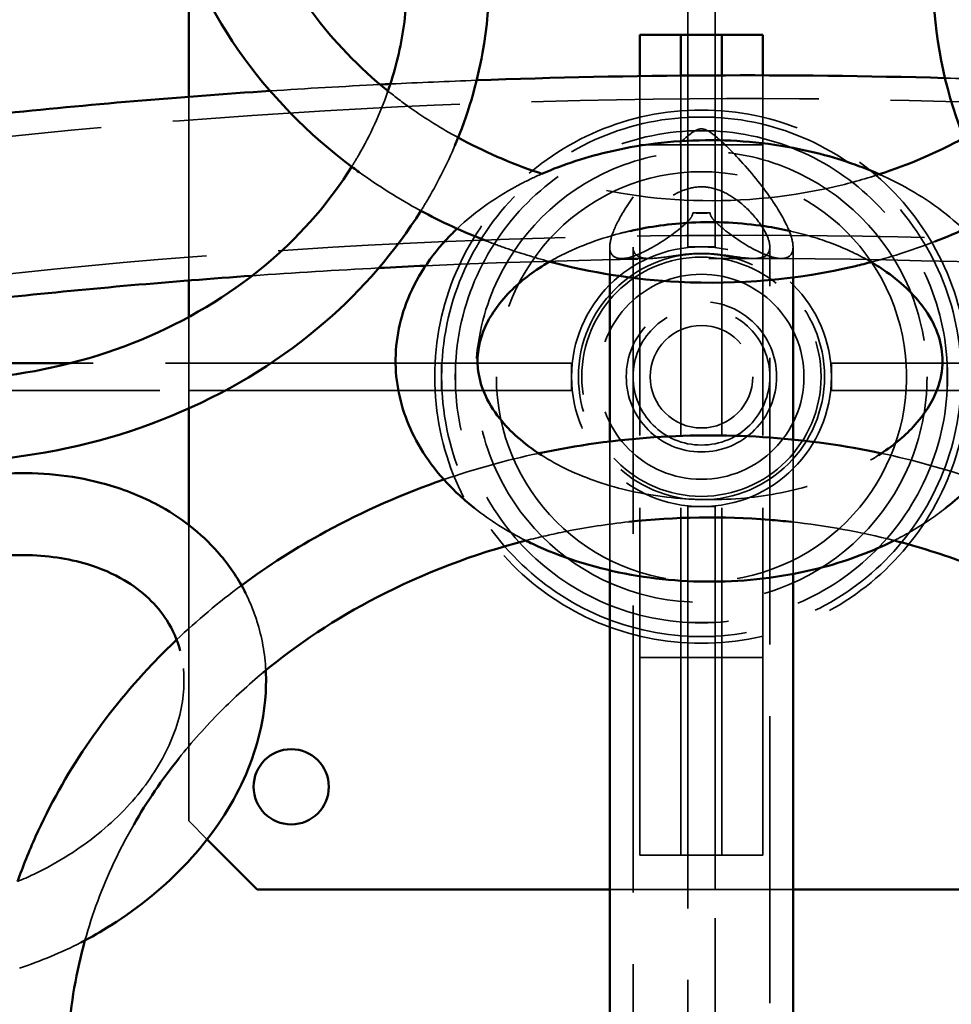
# Model space of a CAD drawing. Units: millimetres. Extents: x 22321 to 25521, y 235 to 4833.
# Drawn here: x 23821 to 23958, y 2525 to 2669 of the extents above; entities that cross this region are included whole.
import ezdxf

# ---------------------------------------------------------------- set-up
doc = ezdxf.new("R2010")
doc.units = ezdxf.units.MM
doc.header["$LTSCALE"] = 10
doc.linetypes.add('DASHED', pattern=[0.2067, 0.1654, -0.0413])
for name, color, linetype, lineweight in [('Видимый контур (ГОСТ)', 7, 'Continuous', 50), ('Невидимый контур (ГОСТ)', 7, 'DASHED', 35), ('Слой1', 5, 'Continuous', 9)]:
    doc.layers.add(name, color=color, linetype=linetype, lineweight=lineweight)
doc.styles.get("Standard").update_dxf_attribs({"font": 'GOST Common Italic.ttf'})
doc.dimstyles.get("Standard").update_dxf_attribs({"dimtxt": 250, "dimasz": 150, "dimexe": 0.18, "dimexo": 0.0625, "dimgap": 40, "dimtad": 1, "dimtoh": 1, "dimdec": 0, "dimzin": 0, "dimdsep": 46, "dimtxsty": 'Standard', "dimcen": 0.09, "dimadec": 0, "dimazin": 0, "dimtfac": 1, "dimtdec": 0, "dimtofl": 0, "dimtmove": 0, "dimatfit": 3, "dimfxl": 1, "dimtolj": 1, "dimtzin": 0, "dimarcsym": 0})

# ---------------------------------------------------------------- blocks, each defined once
blk = doc.blocks.new('*D20')
at = {"layer": 'Defpoints', "color": 0, "transparency": 16777216}
for p in [(25521.09, 4503.97), (22321.09, 2515.77), (25521.09, 2515.77)]:
    blk.add_point(p, dxfattribs=at)
at = {"layer": 'Слой1', "color": 0, "lineweight": -2, "transparency": 16777216}
for p, q in [((22321.09, 2515.84), (22321.09, 4504.15)), ((22471.09, 4503.97), (25371.09, 4503.97)), ((25521.09, 2515.84), (25521.09, 4504.15))]:
    blk.add_line(p, q, dxfattribs=at)
at = {"layer": 'Слой1', "color": 0, "transparency": 16777216}
for points in [[(22471.09, 4528.97), (22471.09, 4478.97), (22321.09, 4503.97)], [(25371.09, 4528.97), (25371.09, 4478.97), (25521.09, 4503.97)]]:
    blk.add_solid(points, dxfattribs=at)
at = {"layer": 'Слой1', "color": 0, "transparency": 16777216, "insert": (23921.09, 4668.97), "char_height": 250, "attachment_point": 5}
blk.add_mtext('\\A1;%%C3200', dxfattribs=at)

msp = doc.modelspace()

# ---------------------------------------------------------------- linework, layer by layer
at = {"color": 18, "true_color": 0x000000}
msp.add_circle((23921.09, 2515.77), 1600, dxfattribs=at)
at = {"layer": 'Видимый контур (ГОСТ)', "color": 18, "true_color": 0x000000}
for p, q in [((23845.99, 2677.68), (23845.99, 2657.38)), ((23911.99, 2666.42), (23911.99, 2660.41)), ((23917.99, 2666.42), (23911.99, 2666.42)), ((23917.99, 2666.42), (23923.99, 2666.42)), ((23917.99, 2666.42), (23917.99, 2660.48)), ((23917.99, 2666.42), (23917.99, 2660.48)), ((23923.99, 2666.42), (23923.99, 2660.51)), ((23923.99, 2666.42), (23929.99, 2666.42)), ((23923.99, 2666.42), (23923.99, 2660.51)), ((23929.99, 2666.42), (23929.99, 2660.52)), ((23845.99, 2630.5), (23845.99, 2625.15)), ((23907.59, 2631.37), (23907.59, 2606.95)), ((23934.39, 2607.23), (23934.39, 2630.95)), ((23828.79, 2618.42), (23804.9, 2618.42)), ((23845.99, 2611.77), (23845.99, 2594.75)), ((23907.59, 2588.09), (23907.59, 2444.03)), ((23934.39, 2443.99), (23934.39, 2587.56)), ((23848.68, 2548.72), (23855.99, 2541.42)), ((23855.99, 2541.42), (23907.59, 2541.42)), ((23934.39, 2541.42), (23985.99, 2541.42))]:
    msp.add_line(p, q, dxfattribs=at)
msp.add_circle((23860.99, 2556.42), 5.5, dxfattribs=at)
for points, knots in [([(23861.57, 2728.85), (23862.83, 2727.9), (23864.06, 2726.92), (23871.49, 2720.63), (23876.77, 2714.46), (23884.78, 2700.98), (23887.54, 2693.71), (23890.29, 2678.81), (23890.3, 2671.21), (23888.14, 2659.18), (23886.78, 2654.64), (23884.94, 2650.27)], [1.235832, 1.235832, 1.235832, 1.235832, 1.297633, 1.297633, 1.618992, 1.618992, 1.935988, 1.935988, 2.24916, 2.24916, 2.444553, 2.444553, 2.444553, 2.444553]), ([(23959.85, 2650.21), (23959.82, 2650.29), (23959.79, 2650.36), (23956.83, 2657.5), (23955.18, 2665.01), (23954.66, 2680.04), (23955.76, 2687.56), (23960.58, 2701.94), (23964.31, 2708.78), (23973.17, 2720.07), (23977.98, 2724.73), (23983.38, 2728.76)], [3.840372, 3.840372, 3.840372, 3.840372, 3.843622, 3.843622, 4.158778, 4.158778, 4.471375, 4.471375, 4.785749, 4.785749, 5.049114, 5.049114, 5.049114, 5.049114]), ([(23870.92, 2646.36), (23870.63, 2646.57), (23870.34, 2646.78), (23863.44, 2651.91), (23857.71, 2657.77), (23848.71, 2670.77), (23845.41, 2677.89), (23841.57, 2692.62), (23841, 2700.22), (23842.41, 2713.47), (23843.82, 2719.16), (23846, 2724.6)], [3.836397, 3.836397, 3.836397, 3.836397, 3.850336, 3.850336, 4.172394, 4.172394, 4.490338, 4.490338, 4.804059, 4.804059, 5.045707, 5.045707, 5.045707, 5.045707]), ([(23875.14, 2658.23), (23870.88, 2661.66), (23867.14, 2665.54), (23860.12, 2675.08), (23857.22, 2680.92), (23853.68, 2693.15), (23853.07, 2699.55), (23854.05, 2709.9), (23854.92, 2713.89), (23856.26, 2717.78)], [3.890543, 3.890543, 3.890543, 3.890543, 4.144579, 4.144579, 4.466401, 4.466401, 4.794277, 4.794277, 5.003026, 5.003026, 5.003026, 5.003026]), ([(23856.13, 2717.89), (23861.29, 2713.75), (23865.67, 2708.96), (23872.73, 2698.24), (23875.28, 2692.28), (23878.11, 2679.89), (23878.34, 2673.46), (23876.89, 2664.08), (23876.13, 2661.04), (23875.09, 2658.06)], [1.269875, 1.269875, 1.269875, 1.269875, 1.576444, 1.576444, 1.899218, 1.899218, 2.227828, 2.227828, 2.38796, 2.38796, 2.38796, 2.38796]), ([(23857.9, 2658.24), (23844.58, 2657.36), (23831.32, 2656.23), (23807.23, 2653.71), (23796.38, 2652.39), (23785.61, 2650.9)], [1.7017756, 1.7017756, 1.7017756, 1.7017756, 1.7773992, 1.7773992, 1.8401968, 1.8401968, 1.8401968, 1.8401968]), ([(23897.66, 2646.11), (23897.49, 2646.17), (23897.33, 2646.22), (23893.05, 2647.66), (23889.11, 2649.38), (23885.4, 2651.4)], [3.5049658, 3.5049658, 3.5049658, 3.5049658, 3.5127974, 3.5127974, 3.702728, 3.702728, 3.702728, 3.702728]), ([(23947.03, 2646.02), (23943.9, 2647.41), (23940.55, 2648.52), (23932.37, 2650.44), (23927.43, 2651.01), (23917.55, 2651.04), (23912.62, 2650.51), (23904.32, 2648.63), (23900.86, 2647.51), (23897.63, 2646.1)], [0.977805, 0.977805, 0.977805, 0.977805, 1.227885, 1.227885, 1.565391, 1.565391, 1.902208, 1.902208, 2.159421, 2.159421, 2.159421, 2.159421]), ([(23869.84, 2647.16), (23866.71, 2642.15), (23862.72, 2637.51), (23852.85, 2628.98), (23846.83, 2625.22), (23833.74, 2619.52), (23826.68, 2617.57), (23814.82, 2616.01), (23810.13, 2615.8), (23805.46, 2616)], [2.590244, 2.590244, 2.590244, 2.590244, 2.881001, 2.881001, 3.199253, 3.199253, 3.514471, 3.514471, 3.715319, 3.715319, 3.715319, 3.715319]), ([(23879.96, 2640.7), (23876.2, 2634.71), (23871.46, 2629.22), (23859.8, 2619.11), (23852.68, 2614.66), (23837.18, 2607.93), (23828.8, 2605.67), (23815.5, 2604.04), (23810.73, 2603.82), (23805.98, 2603.98)], [2.591753, 2.591753, 2.591753, 2.591753, 2.879192, 2.879192, 3.200414, 3.200414, 3.524371, 3.524371, 3.702402, 3.702402, 3.702402, 3.702402]), ([(23885.26, 2638.08), (23884.88, 2637.72), (23884.51, 2637.35), (23881.36, 2634.08), (23879.17, 2630.77), (23876.59, 2623.95), (23876.07, 2620.5), (23876.54, 2613.83), (23877.46, 2610.62), (23880.59, 2604.48), (23882.88, 2601.57), (23886.34, 2598.39), (23887.05, 2597.78), (23887.8, 2597.19)], [2.534912, 2.534912, 2.534912, 2.534912, 2.576371, 2.576371, 2.898541, 2.898541, 3.187875, 3.187875, 3.464614, 3.464614, 3.762276, 3.762276, 3.836179, 3.836179, 3.836179, 3.836179]), ([(23934.03, 2637.72), (23932.8, 2638), (23931.54, 2638.24), (23926.76, 2638.96), (23923.11, 2639.14), (23916.46, 2638.81), (23913.43, 2638.39), (23910.56, 2637.74)], [1.2367105, 1.2367105, 1.2367105, 1.2367105, 1.3464168, 1.3464168, 1.6466991, 1.6466991, 1.9020999, 1.9020999, 1.9020999, 1.9020999]), ([(23898.79, 2633.26), (23896.67, 2632.02), (23894.83, 2630.64), (23891.52, 2627.45), (23890.22, 2625.6), (23888.45, 2621.72), (23888.11, 2619.7), (23888.52, 2615.27), (23889.52, 2612.78), (23892.97, 2608.43), (23895, 2606.6), (23897.56, 2604.96), (23897.59, 2604.94), (23897.61, 2604.92)], [2.293762, 2.293762, 2.293762, 2.293762, 2.544508, 2.544508, 2.849696, 2.849696, 3.202861, 3.202861, 3.622466, 3.622466, 3.938472, 3.938472, 3.941752, 3.941752, 3.941752, 3.941752]), ([(23945.95, 2633.22), (23945.14, 2633.01), (23944.32, 2632.8), (23935.11, 2630.63), (23926.36, 2629.85), (23911.25, 2630.62), (23904.86, 2631.63), (23898.68, 2633.29)], [2.8442878, 2.8442878, 2.8442878, 2.8442878, 2.8760791, 2.8760791, 3.2008594, 3.2008594, 3.4422413, 3.4422413, 3.4422413, 3.4422413]), ([(23956.25, 2618.73), (23956.25, 2621.16), (23955.49, 2623.65), (23952.42, 2628.1), (23950.52, 2630.01), (23947.37, 2632.24), (23946.62, 2632.72), (23945.83, 2633.19)], [0, 0, 0, 0, 0.4250426, 0.4250426, 0.7491132, 0.7491132, 0.8429922, 0.8429922, 0.8429922, 0.8429922]), ([(23855.27, 2631.2), (23849.35, 2630.78), (23843.46, 2630.31), (23825.78, 2628.76), (23814.06, 2627.52), (23802.44, 2626.08)], [1.7103147, 1.7103147, 1.7103147, 1.7103147, 1.7447961, 1.7447961, 1.8139931, 1.8139931, 1.8139931, 1.8139931]), ([(23946.88, 2604.92), (23948.9, 2606.21), (23950.6, 2607.62), (23953.64, 2610.88), (23954.79, 2612.75), (23956, 2615.97), (23956.25, 2617.35), (23956.25, 2618.73)], [5.483026, 5.483026, 5.483026, 5.483026, 5.733318, 5.733318, 6.0420687, 6.0420687, 6.2831853, 6.2831853, 6.2831853, 6.2831853]), ([(23956.7, 2597.19), (23958.56, 2598.66), (23960.25, 2600.27), (23964.27, 2605), (23966.19, 2608.38), (23967.91, 2614.19), (23968.25, 2616.46), (23968.25, 2618.73)], [5.5885988, 5.5885988, 5.5885988, 5.5885988, 5.7732596, 5.7732596, 6.0906251, 6.0906251, 6.2831853, 6.2831853, 6.2831853, 6.2831853]), ([(23897.17, 2605.21), (23897.19, 2605.21), (23897.21, 2605.22), (23908.27, 2607.56), (23919.73, 2608.34), (23936.53, 2607.12), (23941.98, 2606.35), (23947.33, 2605.21)], [4.4717759, 4.4717759, 4.4717759, 4.4717759, 4.4723817, 4.4723817, 4.7960896, 4.7960896, 4.9530021, 4.9530021, 4.9530021, 4.9530021]), ([(23834.65, 2600.47), (23830.47, 2601.73), (23825.98, 2602.34), (23816.66, 2602.3), (23811.83, 2601.61), (23806.99, 2600.28), (23806.88, 2600.25), (23806.77, 2600.22)], [0, 0, 0, 0, 0.3248048, 0.3248048, 0.6578274, 0.6578274, 0.6658708, 0.6658708, 0.6658708, 0.6658708]), ([(23854.32, 2584.75), (23853.34, 2586.71), (23852.12, 2588.55), (23848.31, 2593.1), (23845.33, 2595.51), (23839.69, 2598.66), (23837.23, 2599.69), (23834.65, 2600.47)], [5.612197, 5.612197, 5.612197, 5.612197, 5.7865287, 5.7865287, 6.0822384, 6.0822384, 6.2831853, 6.2831853, 6.2831853, 6.2831853]), ([(23853.71, 2585.89), (23857.6, 2588.77), (23861.72, 2591.4), (23871.52, 2596.75), (23877.32, 2599.3), (23883.32, 2601.37)], [4.0052291, 4.0052291, 4.0052291, 4.0052291, 4.1498235, 4.1498235, 4.3336935, 4.3336935, 4.3336935, 4.3336935]), ([(23910.35, 2595.19), (23917.18, 2595.93), (23924.1, 2596.04), (23932.02, 2595.4), (23933.08, 2595.3), (23934.14, 2595.19)], [4.5865733, 4.5865733, 4.5865733, 4.5865733, 4.8043894, 4.8043894, 4.8382046, 4.8382046, 4.8382046, 4.8382046]), ([(23856.87, 2573.13), (23861.92, 2577.32), (23867.52, 2581.03), (23880.35, 2587.7), (23887.68, 2590.49), (23895.32, 2592.45)], [3.9480062, 3.9480062, 3.9480062, 3.9480062, 4.1717372, 4.1717372, 4.4241746, 4.4241746, 4.4241746, 4.4241746]), ([(23895.3, 2592.46), (23895.63, 2592.29), (23895.97, 2592.13), (23900.46, 2590), (23905.03, 2588.54), (23914.57, 2586.69), (23919.54, 2586.31), (23929.4, 2586.64), (23934.3, 2587.35), (23942.55, 2589.56), (23946.01, 2590.86), (23949.2, 2592.46)], [4.060679, 4.060679, 4.060679, 4.060679, 4.088541, 4.088541, 4.425736, 4.425736, 4.763077, 4.763077, 5.099912, 5.099912, 5.364099, 5.364099, 5.364099, 5.364099]), ([(23949.18, 2592.45), (23952.79, 2591.52), (23956.34, 2590.41), (23968.93, 2585.7), (23977.42, 2581.03), (23985.57, 2574.79), (23986.29, 2574.22), (23987.01, 2573.63)], [5.0006033, 5.0006033, 5.0006033, 5.0006033, 5.1200082, 5.1200082, 5.4362738, 5.4362738, 5.4677259, 5.4677259, 5.4677259, 5.4677259]), ([(23831.17, 2588.98), (23828.39, 2589.83), (23825.25, 2590.29), (23818.68, 2590.35), (23815.25, 2589.95), (23809.38, 2588.55), (23806.93, 2587.75), (23804.55, 2586.75)], [0, 0, 0, 0, 0.3095745, 0.3095745, 0.6122878, 0.6122878, 0.8297963, 0.8297963, 0.8297963, 0.8297963]), ([(23844.75, 2576.3), (23844.33, 2577.9), (23843.67, 2579.39), (23841.34, 2583.06), (23839.26, 2585.07), (23834.96, 2587.6), (23833.16, 2588.38), (23831.17, 2588.98)], [5.4587676, 5.4587676, 5.4587676, 5.4587676, 5.6875163, 5.6875163, 6.0626781, 6.0626781, 6.2831853, 6.2831853, 6.2831853, 6.2831853]), ([(23820.96, 2542.56), (23821.75, 2544.78), (23822.63, 2546.98), (23827.72, 2558.3), (23833.51, 2566.84), (23841.81, 2575.58), (23843, 2576.77), (23844.22, 2577.93)], [3.4383636, 3.4383636, 3.4383636, 3.4383636, 3.5132435, 3.5132435, 3.8297864, 3.8297864, 3.8808925, 3.8808925, 3.8808925, 3.8808925]), ([(23830.22, 2533.64), (23831.73, 2534.42), (23833.2, 2535.26), (23838.81, 2538.78), (23842.61, 2541.91), (23849.09, 2548.88), (23851.76, 2552.73), (23855.6, 2560.75), (23856.8, 2564.92), (23857.31, 2570.55), (23857.34, 2572.01), (23857.27, 2573.45)], [4.078606, 4.078606, 4.078606, 4.078606, 4.193159, 4.193159, 4.527854, 4.527854, 4.861254, 4.861254, 5.187188, 5.187188, 5.301043, 5.301043, 5.301043, 5.301043]), ([(23830.81, 2496.55), (23828.68, 2504.21), (23827.87, 2512.13), (23828.74, 2524.68), (23829.54, 2529.37), (23830.82, 2533.96)], [2.9050304, 2.9050304, 2.9050304, 2.9050304, 3.2011949, 3.2011949, 3.378636, 3.378636, 3.378636, 3.378636])]:
    msp.add_open_spline(points, degree=3, knots=knots, dxfattribs=at)
for points in [[(23956.61, 2660.12), (23933.79, 2660.75), (23910.9, 2660.63), (23888.11, 2659.79)], [(23875.48, 2659.25), (23874.99, 2659.22), (23874.49, 2659.2), (23873.99, 2659.17)], [(23959.39, 2651.35), (23955.49, 2649.23), (23951.33, 2647.45), (23947, 2646.04)], [(23889.42, 2636.33), (23886.13, 2637.61), (23882.93, 2639.09), (23879.86, 2640.75)], [(23964.91, 2640.69), (23961.78, 2639), (23958.51, 2637.5), (23955.15, 2636.2)], [(23880.65, 2632.66), (23878.36, 2632.56), (23876.08, 2632.45), (23873.79, 2632.33)], [(23837.95, 2550.88), (23839.88, 2554.23), (23842.09, 2557.47), (23844.55, 2560.58)]]:
    msp.add_open_spline(points, degree=3, dxfattribs=at)
at = {"layer": 'Невидимый контур (ГОСТ)', "color": 18, "ltscale": 24.272709, "true_color": 0x000000}
for p, q in [((23918.99, 2691.42), (23918.99, 2652.38)), ((23922.99, 2652.38), (23922.99, 2691.42))]:
    msp.add_line(p, q, dxfattribs=at)
at = {"layer": 'Невидимый контур (ГОСТ)', "color": 18, "ltscale": 25.571585, "true_color": 0x000000}
for p, q in [((23918.99, 2691.42), (23918.99, 2654.42)), ((23922.99, 2691.42), (23922.99, 2654.42)), ((23845.99, 2618.42), (23882.99, 2618.42)), ((23845.99, 2614.42), (23882.99, 2614.42)), ((23918.98, 2541.42), (23918.98, 2578.42)), ((23922.98, 2541.42), (23922.98, 2578.42))]:
    msp.add_line(p, q, dxfattribs=at)
at = {"layer": 'Невидимый контур (ГОСТ)', "color": 18, "ltscale": 24.341797, "true_color": 0x000000}
msp.add_line((23911.99, 2660.41), (23911.99, 2650.34), dxfattribs=at)
at = {"layer": 'Невидимый контур (ГОСТ)', "color": 18, "ltscale": 24.512379, "true_color": 0x000000}
msp.add_line((23917.99, 2660.48), (23917.99, 2650.34), dxfattribs=at)
msp.add_line((23917.99, 2660.48), (23917.99, 2650.34), dxfattribs=at)
at = {"layer": 'Невидимый контур (ГОСТ)', "color": 18, "ltscale": 24.601221, "true_color": 0x000000}
msp.add_line((23923.99, 2660.51), (23923.99, 2650.34), dxfattribs=at)
msp.add_line((23923.99, 2660.51), (23923.99, 2650.34), dxfattribs=at)
at = {"layer": 'Невидимый контур (ГОСТ)', "color": 18, "ltscale": 24.608355, "true_color": 0x000000}
msp.add_line((23929.99, 2660.52), (23929.99, 2650.34), dxfattribs=at)
at = {"layer": 'Невидимый контур (ГОСТ)', "color": 18, "ltscale": 26.010895, "true_color": 0x000000}
msp.add_line((23845.99, 2657.38), (23845.99, 2630.5), dxfattribs=at)
at = {"layer": 'Невидимый контур (ГОСТ)', "color": 18, "ltscale": 7.618686, "true_color": 0x000000}
for p, q in [((23918.99, 2654.42), (23922.99, 2654.42)), ((23922.99, 2652.38), (23918.99, 2652.38)), ((23922.99, 2635.42), (23918.99, 2635.42)), ((23882.99, 2614.42), (23882.99, 2618.42)), ((23885.03, 2618.42), (23885.03, 2614.42)), ((23901.99, 2618.42), (23901.99, 2614.42)), ((23939.99, 2614.42), (23939.99, 2618.42)), ((23956.94, 2614.42), (23956.94, 2618.42)), ((23918.99, 2597.42), (23922.99, 2597.42)), ((23918.99, 2580.47), (23922.99, 2580.47)), ((23922.98, 2578.42), (23918.98, 2578.42))]:
    msp.add_line(p, q, dxfattribs=at)
at = {"layer": 'Невидимый контур (ГОСТ)', "color": 18, "ltscale": 27.342186, "true_color": 0x000000}
for p, q in [((23918.99, 2652.38), (23918.99, 2635.42)), ((23922.99, 2635.42), (23922.99, 2652.38)), ((23901.99, 2618.42), (23885.03, 2618.42)), ((23956.94, 2618.42), (23939.99, 2618.42)), ((23885.03, 2614.42), (23901.99, 2614.42)), ((23939.99, 2614.42), (23956.94, 2614.42)), ((23918.99, 2597.42), (23918.99, 2580.47)), ((23922.99, 2580.47), (23922.99, 2597.42))]:
    msp.add_line(p, q, dxfattribs=at)
at = {"layer": 'Невидимый контур (ГОСТ)', "color": 18, "ltscale": 11.42808, "true_color": 0x000000}
for p, q in [((23917.99, 2650.34), (23911.99, 2650.34)), ((23917.99, 2650.34), (23923.99, 2650.34)), ((23923.99, 2650.34), (23929.99, 2650.34)), ((23917.99, 2575.34), (23911.99, 2575.34)), ((23917.99, 2575.34), (23923.99, 2575.34)), ((23923.99, 2575.34), (23929.99, 2575.34)), ((23917.99, 2546.42), (23911.99, 2546.42)), ((23917.99, 2546.42), (23923.99, 2546.42)), ((23923.99, 2546.42), (23929.99, 2546.42))]:
    msp.add_line(p, q, dxfattribs=at)
at = {"layer": 'Невидимый контур (ГОСТ)', "color": 18, "ltscale": 25.7015, "true_color": 0x000000}
for p, q in [((23911.99, 2650.34), (23911.99, 2575.34)), ((23917.99, 2650.34), (23917.99, 2575.34)), ((23917.99, 2650.34), (23917.99, 2575.34)), ((23923.99, 2650.34), (23923.99, 2575.34)), ((23923.99, 2650.34), (23923.99, 2575.34)), ((23929.99, 2650.34), (23929.99, 2575.34))]:
    msp.add_line(p, q, dxfattribs=at)
at = {"layer": 'Невидимый контур (ГОСТ)', "color": 18, "ltscale": 4.806552, "true_color": 0x000000}
msp.add_line((23919.73, 2640.39), (23922.25, 2640.39), dxfattribs=at)
at = {"layer": 'Невидимый контур (ГОСТ)', "color": 18, "ltscale": 8.717691, "true_color": 0x000000}
msp.add_line((23907.59, 2635.4), (23907.59, 2631.37), dxfattribs=at)
at = {"layer": 'Невидимый контур (ГОСТ)', "color": 18, "ltscale": 25.381451, "true_color": 0x000000}
for p, q in [((23910.99, 2635.4), (23910.99, 2105.05)), ((23930.99, 2105.05), (23930.99, 2635.4))]:
    msp.add_line(p, q, dxfattribs=at)
at = {"layer": 'Невидимый контур (ГОСТ)', "color": 18, "ltscale": 9.641112, "true_color": 0x000000}
msp.add_line((23934.39, 2630.95), (23934.39, 2635.4), dxfattribs=at)
at = {"layer": 'Невидимый контур (ГОСТ)', "color": 18, "ltscale": 7.851678, "true_color": 0x000000}
for p, q in [((23913.4, 2633.72), (23909.28, 2633.72)), ((23932.7, 2633.72), (23928.58, 2633.72))]:
    msp.add_line(p, q, dxfattribs=at)
at = {"layer": 'Невидимый контур (ГОСТ)', "color": 18, "ltscale": 21.584023, "true_color": 0x000000}
msp.add_line((23845.99, 2625.15), (23845.99, 2611.77), dxfattribs=at)
at = {"layer": 'Невидимый контур (ГОСТ)', "color": 18, "ltscale": 25.638168, "true_color": 0x000000}
msp.add_line((23885.03, 2618.42), (23828.79, 2618.42), dxfattribs=at)
at = {"layer": 'Невидимый контур (ГОСТ)', "color": 18, "ltscale": 24.982246, "true_color": 0x000000}
msp.add_line((24015.39, 2618.42), (23956.94, 2618.42), dxfattribs=at)
at = {"layer": 'Невидимый контур (ГОСТ)', "color": 18, "ltscale": 25.298319, "true_color": 0x000000}
for p, q in [((23799.94, 2614.42), (23885.03, 2614.42)), ((23956.94, 2614.42), (24042.03, 2614.42)), ((23918.99, 2580.47), (23918.99, 2495.38)), ((23922.99, 2495.38), (23922.99, 2580.47))]:
    msp.add_line(p, q, dxfattribs=at)
at = {"layer": 'Невидимый контур (ГОСТ)', "color": 18, "ltscale": 24.959209, "true_color": 0x000000}
msp.add_line((23907.59, 2606.95), (23907.59, 2588.09), dxfattribs=at)
at = {"layer": 'Невидимый контур (ГОСТ)', "color": 18, "ltscale": 26.029371, "true_color": 0x000000}
msp.add_line((23934.39, 2587.56), (23934.39, 2607.23), dxfattribs=at)
at = {"layer": 'Невидимый контур (ГОСТ)', "color": 18, "ltscale": 26.203264, "true_color": 0x000000}
msp.add_line((23845.99, 2594.75), (23845.99, 2551.42), dxfattribs=at)
at = {"layer": 'Невидимый контур (ГОСТ)', "color": 18, "ltscale": 24.817986, "true_color": 0x000000}
for p, q in [((23911.99, 2575.34), (23911.99, 2546.42)), ((23917.99, 2575.34), (23917.99, 2546.42)), ((23917.99, 2575.34), (23917.99, 2546.42)), ((23923.99, 2575.34), (23923.99, 2546.42)), ((23923.99, 2575.34), (23923.99, 2546.42)), ((23929.99, 2575.34), (23929.99, 2546.42))]:
    msp.add_line(p, q, dxfattribs=at)
at = {"layer": 'Невидимый контур (ГОСТ)', "color": 18, "ltscale": 7.261358, "true_color": 0x000000}
msp.add_line((23845.99, 2551.42), (23848.68, 2548.72), dxfattribs=at)
at = {"layer": 'Невидимый контур (ГОСТ)', "color": 18, "ltscale": 25.931301, "true_color": 0x000000}
msp.add_line((23907.59, 2541.42), (23934.39, 2541.42), dxfattribs=at)
at = {"layer": 'Невидимый контур (ГОСТ)', "color": 18, "ltscale": 25.223545, "true_color": 0x000000}
msp.add_circle((23920.99, 2616.42), 39, dxfattribs=at)
at = {"layer": 'Невидимый контур (ГОСТ)', "color": 18, "ltscale": 25.66909, "true_color": 0x000000}
msp.add_circle((23920.99, 2616.42), 38, dxfattribs=at)
at = {"layer": 'Невидимый контур (ГОСТ)', "color": 18, "ltscale": 25.44916, "true_color": 0x000000}
msp.add_circle((23920.99, 2616.42), 36, dxfattribs=at)
at = {"layer": 'Невидимый контур (ГОСТ)', "color": 18, "ltscale": 25.721052, "true_color": 0x000000}
msp.add_circle((23920.99, 2616.42), 33, dxfattribs=at)
at = {"layer": 'Невидимый контур (ГОСТ)', "color": 18, "ltscale": 25.331339, "true_color": 0x000000}
for radius in [30, 17.5, 17.5, 15, 15, 10, 7.5]:
    msp.add_circle((23920.99, 2616.42), radius, dxfattribs=at)
at = {"layer": 'Невидимый контур (ГОСТ)', "color": 18, "ltscale": 25.111067, "true_color": 0x000000}
msp.add_circle((23920.99, 2616.42), 19, dxfattribs=at)
at = {"layer": 'Невидимый контур (ГОСТ)', "color": 18, "ltscale": 24.87077, "true_color": 0x000000}
msp.add_circle((23920.99, 2616.42), 18, dxfattribs=at)
at = {"layer": 'Невидимый контур (ГОСТ)', "color": 18, "ltscale": 25.725616, "true_color": 0x000000}
msp.add_circle((23920.99, 2616.42), 11, dxfattribs=at)
at = {"layer": 'Невидимый контур (ГОСТ)', "color": 18, "ltscale": 4.813684, "true_color": 0x000000}
msp.add_ellipse((23920.99, 2647.06), major_axis=(13.4, 0), ratio=0.5, start_param=4.618086, end_param=4.806692, dxfattribs=at)
at = {"layer": 'Невидимый контур (ГОСТ)', "color": 18, "ltscale": 30.652327, "true_color": 0x000000}
msp.add_open_spline([(23888.11, 2659.79), (23883.9, 2659.63), (23879.69, 2659.45), (23875.48, 2659.25)], degree=3, dxfattribs=at)
at = {"layer": 'Невидимый контур (ГОСТ)', "color": 18, "ltscale": 30.423813, "true_color": 0x000000}
msp.add_open_spline([(23969.16, 2659.7), (23964.98, 2659.87), (23960.79, 2660.01), (23956.61, 2660.12)], degree=3, dxfattribs=at)
at = {"layer": 'Невидимый контур (ГОСТ)', "color": 18, "ltscale": 25.415644, "true_color": 0x000000}
msp.add_open_spline([(23455.02, 2513.87), (23482.36, 2539.82), (23517.77, 2563.23), (23601.29, 2603.17), (23649.44, 2619.67), (23753.37, 2644.07), (23809.1, 2652.01), (23922.61, 2658.64), (23980.35, 2657.34), (24092.15, 2645.65), (24146.19, 2635.26), (24245.26, 2606.34), (24290.26, 2587.79), (24356.08, 2550.21), (24380.16, 2532.71), (24400, 2513.87)], degree=3, knots=[3.6264, 3.6264, 3.6264, 3.6264, 3.949247, 3.949247, 4.27328, 4.27328, 4.596171, 4.596171, 4.918485, 4.918485, 5.240891, 5.240891, 5.564064, 5.564064, 5.79838, 5.79838, 5.79838, 5.79838], dxfattribs=at)
at = {"layer": 'Невидимый контур (ГОСТ)', "color": 18, "ltscale": 26.127485, "true_color": 0x000000}
msp.add_open_spline([(23873.99, 2659.17), (23868.62, 2658.9), (23863.25, 2658.59), (23857.9, 2658.24)], degree=3, dxfattribs=at)
at = {"layer": 'Невидимый контур (ГОСТ)', "color": 18, "ltscale": 22.577612, "true_color": 0x000000}
msp.add_open_spline([(23875.09, 2658.06), (23873.99, 2654.91), (23872.58, 2651.84), (23870.54, 2648.3), (23870.19, 2647.73), (23869.84, 2647.16)], degree=3, knots=[2.3879598, 2.3879598, 2.3879598, 2.3879598, 2.5571428, 2.5571428, 2.5902441, 2.5902441, 2.5902441, 2.5902441], dxfattribs=at)
at = {"layer": 'Невидимый контур (ГОСТ)', "color": 18, "ltscale": 31.604897, "true_color": 0x000000}
msp.add_open_spline([(23885.4, 2651.4), (23882.97, 2652.73), (23880.63, 2654.18), (23877.29, 2656.55), (23876.2, 2657.37), (23875.14, 2658.23)], degree=3, knots=[3.702728, 3.702728, 3.702728, 3.702728, 3.8275293, 3.8275293, 3.8905429, 3.8905429, 3.8905429, 3.8905429], dxfattribs=at)
at = {"layer": 'Невидимый контур (ГОСТ)', "color": 18, "ltscale": 25.273952, "true_color": 0x000000}
msp.add_open_spline([(23922.25, 2640.39), (23922.25, 2640.39), (23922.25, 2640.39), (23922.25, 2640.38), (23922.25, 2640.37), (23922.26, 2640.28), (23922.27, 2640.2), (23922.35, 2639.97), (23922.43, 2639.82), (23922.71, 2639.42), (23922.93, 2639.18), (23923.67, 2638.47), (23924.32, 2637.93), (23926.72, 2636.14), (23928.46, 2635.08), (23931.06, 2633.96), (23932.02, 2633.7), (23933.37, 2633.74), (23933.82, 2633.92), (23934.35, 2634.68), (23934.44, 2635.2), (23934.26, 2636.62), (23933.97, 2637.5), (23932.93, 2639.74), (23932.1, 2641.12), (23929.83, 2644.39), (23928.21, 2646.41), (23924.94, 2649.92), (23923.66, 2651.12), (23922.43, 2652.09), (23922.09, 2652.32), (23921.58, 2652.57), (23921.4, 2652.63), (23921.06, 2652.69), (23920.9, 2652.69), (23920.54, 2652.63), (23920.34, 2652.55), (23919.76, 2652.24), (23919.37, 2651.96), (23917.68, 2650.57), (23915.53, 2648.45), (23912.07, 2644.26), (23910.9, 2642.68), (23909.21, 2639.99), (23908.6, 2638.87), (23907.83, 2636.98), (23907.62, 2636.21), (23907.56, 2634.91), (23907.71, 2634.43), (23908.43, 2633.75), (23909.05, 2633.65), (23910.83, 2633.9), (23912.16, 2634.42), (23915.54, 2636.31), (23917.29, 2637.6), (23918.72, 2638.86), (23919.08, 2639.2), (23919.45, 2639.67), (23919.55, 2639.82), (23919.68, 2640.1), (23919.71, 2640.23), (23919.72, 2640.37), (23919.72, 2640.38), (23919.73, 2640.39)], degree=3, knots=[-6.262623, -6.262623, -6.262623, -6.262623, -6.262402, -6.262402, -6.258177, -6.258177, -6.221088, -6.221088, -6.154505, -6.154505, -6.067292, -6.067292, -5.906827, -5.906827, -5.559042, -5.559042, -5.321943, -5.321943, -5.138354, -5.138354, -4.968743, -4.968743, -4.784431, -4.784431, -4.54655, -4.54655, -4.218747, -4.218747, -3.958747, -3.958747, -3.855701, -3.855701, -3.79214, -3.79214, -3.725693, -3.725693, -3.652813, -3.652813, -3.541749, -3.541749, -3.176149, -3.176149, -2.966729, -2.966729, -2.810259, -2.810259, -2.675442, -2.675442, -2.536383, -2.536383, -2.367773, -2.367773, -2.141679, -2.141679, -1.872159, -1.872159, -1.770121, -1.770121, -1.720008, -1.720008, -1.671792, -1.671792, -1.667471, -1.667471, -1.667471, -1.667471], dxfattribs=at)
at = {"layer": 'Невидимый контур (ГОСТ)', "color": 18, "ltscale": 28.80323, "true_color": 0x000000}
msp.add_open_spline([(23884.94, 2650.27), (23883.82, 2647.63), (23882.54, 2645.06), (23880.72, 2641.94), (23880.34, 2641.32), (23879.96, 2640.7)], degree=3, knots=[2.4445533, 2.4445533, 2.4445533, 2.4445533, 2.5623063, 2.5623063, 2.5917527, 2.5917527, 2.5917527, 2.5917527], dxfattribs=at)
at = {"layer": 'Невидимый контур (ГОСТ)', "color": 18, "ltscale": 26.575098, "true_color": 0x000000}
msp.add_open_spline([(23879.86, 2640.75), (23876.74, 2642.44), (23873.75, 2644.32), (23870.92, 2646.36)], degree=3, dxfattribs=at)
at = {"layer": 'Невидимый контур (ГОСТ)', "color": 18, "ltscale": 27.101231, "true_color": 0x000000}
msp.add_open_spline([(23897.63, 2646.1), (23896.62, 2645.65), (23895.64, 2645.18), (23891.15, 2642.85), (23887.96, 2640.64), (23885.26, 2638.08)], degree=3, knots=[2.1594207, 2.1594207, 2.1594207, 2.1594207, 2.2396812, 2.2396812, 2.5349117, 2.5349117, 2.5349117, 2.5349117], dxfattribs=at)
at = {"layer": 'Невидимый контур (ГОСТ)', "color": 18, "ltscale": 24.416473, "true_color": 0x000000}
msp.add_open_spline([(23947, 2646.04), (23944.77, 2645.31), (23942.49, 2644.68), (23933.13, 2642.55), (23925.76, 2641.91), (23911.34, 2642.62), (23904.3, 2643.93), (23897.66, 2646.11)], degree=3, knots=[2.781679, 2.781679, 2.781679, 2.781679, 2.8844536, 2.8844536, 3.1987851, 3.1987851, 3.5049658, 3.5049658, 3.5049658, 3.5049658], dxfattribs=at)
at = {"layer": 'Невидимый контур (ГОСТ)', "color": 18, "ltscale": 27.124289, "true_color": 0x000000}
msp.add_open_spline([(23959.36, 2637.96), (23956.73, 2640.48), (23953.63, 2642.66), (23949.17, 2645.03), (23948.11, 2645.54), (23947.03, 2646.02)], degree=3, knots=[0.6020764, 0.6020764, 0.6020764, 0.6020764, 0.8913457, 0.8913457, 0.9778053, 0.9778053, 0.9778053, 0.9778053], dxfattribs=at)
at = {"layer": 'Невидимый контур (ГОСТ)', "color": 18, "ltscale": 24.515537, "true_color": 0x000000}
msp.add_open_spline([(23910.99, 2635.4), (23910.99, 2635.78), (23911.08, 2636.21), (23911.53, 2637.45), (23912.02, 2638.29), (23913.47, 2640.22), (23914.48, 2641.26), (23916.45, 2642.77), (23917.4, 2643.34), (23919.25, 2644.03), (23920.1, 2644.2), (23920.99, 2644.2), (23921.94, 2644.2), (23922.86, 2644), (23924.66, 2643.28), (23925.51, 2642.77), (23927.35, 2641.38), (23928.33, 2640.4), (23929.75, 2638.59), (23930.25, 2637.79), (23930.87, 2636.38), (23931.01, 2635.78), (23930.96, 2634.77), (23930.75, 2634.38), (23929.93, 2633.82), (23929.26, 2633.71), (23927.54, 2633.74), (23926.49, 2633.9), (23924.55, 2634.19), (23923.65, 2634.32), (23921.81, 2634.46), (23920.92, 2634.48), (23918.91, 2634.39), (23917.92, 2634.25), (23915.83, 2633.95), (23914.67, 2633.76), (23912.91, 2633.7), (23912.26, 2633.77), (23911.38, 2634.22), (23911.12, 2634.54), (23911, 2635.12), (23910.99, 2635.26), (23910.99, 2635.4)], degree=3, knots=[-1.627596, -1.627596, -1.627596, -1.627596, -1.400296, -1.400296, -1.042489, -1.042489, -0.598726, -0.598726, -0.265654, -0.265654, 0, 0, 0, 0.286621, 0.286621, 0.583986, 0.583986, 0.992586, 0.992586, 1.314487, 1.314487, 1.604017, 1.604017, 1.906345, 1.906345, 2.268269, 2.268269, 2.656271, 2.656271, 2.939449, 2.939449, 3.197534, 3.197534, 3.514759, 3.514759, 3.977532, 3.977532, 4.342904, 4.342904, 4.655616, 4.655616, 4.742539, 4.742539, 4.742539, 4.742539], dxfattribs=at)
at = {"layer": 'Невидимый контур (ГОСТ)', "color": 18, "ltscale": 25.422976, "true_color": 0x000000}
msp.add_open_spline([(23468.89, 2499.46), (23493.86, 2523.15), (23526.75, 2545.14), (23605, 2582.99), (23650.3, 2598.87), (23748.92, 2622.88), (23802.26, 2630.98), (23911.49, 2638.45), (23967.38, 2637.82), (24075.9, 2627.85), (24128.52, 2618.53), (24225.01, 2592.22), (24268.88, 2575.26), (24337.89, 2538.56), (24364.85, 2519.64), (24386.11, 2499.49)], degree=3, knots=[3.62682, 3.62682, 3.62682, 3.62682, 3.943454, 3.943454, 4.259309, 4.259309, 4.576349, 4.576349, 4.894002, 4.894002, 5.211609, 5.211609, 5.528501, 5.528501, 5.797838, 5.797838, 5.797838, 5.797838], dxfattribs=at)
at = {"layer": 'Невидимый контур (ГОСТ)', "color": 18, "ltscale": 22.59169, "true_color": 0x000000}
msp.add_open_spline([(23910.56, 2637.74), (23910.05, 2637.63), (23909.54, 2637.51), (23905.75, 2636.52), (23902.68, 2635.34), (23899.6, 2633.72), (23899.19, 2633.49), (23898.79, 2633.26)], degree=3, knots=[1.9020999, 1.9020999, 1.9020999, 1.9020999, 1.94752, 1.94752, 2.2468149, 2.2468149, 2.2937621, 2.2937621, 2.2937621, 2.2937621], dxfattribs=at)
at = {"layer": 'Невидимый контур (ГОСТ)', "color": 18, "ltscale": 22.707968, "true_color": 0x000000}
msp.add_open_spline([(23945.83, 2633.19), (23944.09, 2634.2), (23942.17, 2635.12), (23938.18, 2636.63), (23936.15, 2637.24), (23934.03, 2637.72)], degree=3, knots=[0.8429922, 0.8429922, 0.8429922, 0.8429922, 1.0481843, 1.0481843, 1.2367105, 1.2367105, 1.2367105, 1.2367105], dxfattribs=at)
at = {"layer": 'Невидимый контур (ГОСТ)', "color": 18, "ltscale": 23.914547, "true_color": 0x000000}
msp.add_open_spline([(23898.68, 2633.29), (23896.54, 2633.87), (23894.42, 2634.52), (23891.36, 2635.59), (23890.38, 2635.95), (23889.42, 2636.33)], degree=3, knots=[3.4422413, 3.4422413, 3.4422413, 3.4422413, 3.5259789, 3.5259789, 3.5653794, 3.5653794, 3.5653794, 3.5653794], dxfattribs=at)
at = {"layer": 'Невидимый контур (ГОСТ)', "color": 18, "ltscale": 23.72394, "true_color": 0x000000}
msp.add_open_spline([(23955.15, 2636.2), (23952.16, 2635.05), (23949.08, 2634.05), (23945.95, 2633.22)], degree=3, dxfattribs=at)
at = {"layer": 'Невидимый контур (ГОСТ)', "color": 18, "ltscale": 25.095037, "true_color": 0x000000}
msp.add_open_spline([(23963.55, 2633.09), (23935.95, 2634.05), (23908.2, 2633.91), (23880.65, 2632.66)], degree=3, dxfattribs=at)
at = {"layer": 'Невидимый контур (ГОСТ)', "color": 18, "ltscale": 22.580029, "true_color": 0x000000}
msp.add_open_spline([(23873.79, 2632.33), (23867.6, 2632.01), (23861.43, 2631.63), (23855.27, 2631.2)], degree=3, dxfattribs=at)
at = {"layer": 'Невидимый контур (ГОСТ)', "color": 18, "ltscale": 23.439402, "true_color": 0x000000}
for points in [[(23883.32, 2601.37), (23887.83, 2602.93), (23892.46, 2604.21), (23897.17, 2605.21)], [(23947.33, 2605.21), (23952.03, 2604.21), (23956.66, 2602.93), (23961.17, 2601.37)]]:
    msp.add_open_spline(points, degree=3, dxfattribs=at)
at = {"layer": 'Невидимый контур (ГОСТ)', "color": 18, "ltscale": 24.308521, "true_color": 0x000000}
msp.add_open_spline([(23897.61, 2604.92), (23899.98, 2603.41), (23902.78, 2602.08), (23908.97, 2599.98), (23912.38, 2599.22), (23919.45, 2598.39), (23923.11, 2598.32), (23930.27, 2598.91), (23933.77, 2599.56), (23940.22, 2601.47), (23943.17, 2602.73), (23946.11, 2604.44), (23946.5, 2604.68), (23946.88, 2604.92)], degree=3, knots=[3.941752, 3.941752, 3.941752, 3.941752, 4.236764, 4.236764, 4.535322, 4.535322, 4.83583, 4.83583, 5.136533, 5.136533, 5.435473, 5.435473, 5.483026, 5.483026, 5.483026, 5.483026], dxfattribs=at)
at = {"layer": 'Невидимый контур (ГОСТ)', "color": 18, "ltscale": 24.284273, "true_color": 0x000000}
msp.add_open_spline([(23887.8, 2597.19), (23890.06, 2595.4), (23892.58, 2593.82), (23895.3, 2592.46)], degree=3, dxfattribs=at)
at = {"layer": 'Невидимый контур (ГОСТ)', "color": 18, "ltscale": 24.28429, "true_color": 0x000000}
msp.add_open_spline([(23949.2, 2592.46), (23950.09, 2592.91), (23950.95, 2593.38), (23953.53, 2594.88), (23955.17, 2595.99), (23956.7, 2597.19)], degree=3, knots=[5.3640995, 5.3640995, 5.3640995, 5.3640995, 5.4375343, 5.4375343, 5.5885988, 5.5885988, 5.5885988, 5.5885988], dxfattribs=at)
at = {"layer": 'Невидимый контур (ГОСТ)', "color": 18, "ltscale": 24.82111, "true_color": 0x000000}
msp.add_open_spline([(23895.32, 2592.45), (23897.27, 2592.95), (23899.23, 2593.4), (23904.23, 2594.38), (23907.28, 2594.85), (23910.35, 2595.19)], degree=3, knots=[4.4241746, 4.4241746, 4.4241746, 4.4241746, 4.488613, 4.488613, 4.5865733, 4.5865733, 4.5865733, 4.5865733], dxfattribs=at)
at = {"layer": 'Невидимый контур (ГОСТ)', "color": 18, "ltscale": 24.821085, "true_color": 0x000000}
msp.add_open_spline([(23934.14, 2595.19), (23939.23, 2594.63), (23944.27, 2593.71), (23949.18, 2592.45)], degree=3, dxfattribs=at)
at = {"layer": 'Невидимый контур (ГОСТ)', "color": 18, "ltscale": 21.166384, "true_color": 0x000000}
msp.add_open_spline([(23844.22, 2577.93), (23847.2, 2580.76), (23850.37, 2583.42), (23853.71, 2585.89)], degree=3, dxfattribs=at)
at = {"layer": 'Невидимый контур (ГОСТ)', "color": 18, "ltscale": 23.205563, "true_color": 0x000000}
msp.add_open_spline([(23857.27, 2573.45), (23857.14, 2575.91), (23856.71, 2578.33), (23855.53, 2582.06), (23854.98, 2583.43), (23854.32, 2584.75)], degree=3, knots=[5.3010425, 5.3010425, 5.3010425, 5.3010425, 5.4947936, 5.4947936, 5.612197, 5.612197, 5.612197, 5.612197], dxfattribs=at)
at = {"layer": 'Невидимый контур (ГОСТ)', "color": 18, "ltscale": 25.416615, "true_color": 0x000000}
msp.add_open_spline([(23820.97, 2542.57), (23822.55, 2543.22), (23824.1, 2543.96), (23828.75, 2546.48), (23831.67, 2548.52), (23836.77, 2553.06), (23838.95, 2555.55), (23842.39, 2560.69), (23843.65, 2563.35), (23845.19, 2568.59), (23845.45, 2571.17), (23845.14, 2574.49), (23844.98, 2575.41), (23844.75, 2576.3)], degree=3, knots=[3.962136, 3.962136, 3.962136, 3.962136, 4.106521, 4.106521, 4.408819, 4.408819, 4.710958, 4.710958, 5.015233, 5.015233, 5.332305, 5.332305, 5.458768, 5.458768, 5.458768, 5.458768], dxfattribs=at)
at = {"layer": 'Невидимый контур (ГОСТ)', "color": 18, "ltscale": 23.290768, "true_color": 0x000000}
msp.add_open_spline([(23844.55, 2560.58), (23846.45, 2562.97), (23848.51, 2565.28), (23852.65, 2569.45), (23854.71, 2571.33), (23856.87, 2573.13)], degree=3, knots=[3.7440326, 3.7440326, 3.7440326, 3.7440326, 3.8521789, 3.8521789, 3.9480062, 3.9480062, 3.9480062, 3.9480062], dxfattribs=at)
at = {"layer": 'Невидимый контур (ГОСТ)', "color": 18, "ltscale": 25.673996, "true_color": 0x000000}
msp.add_open_spline([(23830.82, 2533.96), (23831.9, 2537.83), (23833.32, 2541.64), (23835.94, 2547.21), (23836.91, 2549.06), (23837.95, 2550.88)], degree=3, knots=[3.378636, 3.378636, 3.378636, 3.378636, 3.5282796, 3.5282796, 3.6040536, 3.6040536, 3.6040536, 3.6040536], dxfattribs=at)
at = {"layer": 'Невидимый контур (ГОСТ)', "color": 18, "ltscale": 23.599644, "true_color": 0x000000}
msp.add_open_spline([(23821.24, 2529.9), (23824.32, 2530.9), (23827.34, 2532.16), (23830.22, 2533.64)], degree=3, dxfattribs=at)

# ---------------------------------------------------------------- dimensions: what is measured, and where the dimension line sits
at = {"layer": 'Слой1', "color": 18, "true_color": 0x000000}
dim = msp.add_linear_dim(base=(25521.09, 4503.97), p1=(22321.09, 2515.77), p2=(25521.09, 2515.77), text='%%C<>', dimstyle='Standard', dxfattribs=at)
dim.commit()
dim.dimension.update_dxf_attribs({"geometry": '*D20', "text_midpoint": (23921.09, 4668.97)})

doc.saveas('drawing.dxf')
